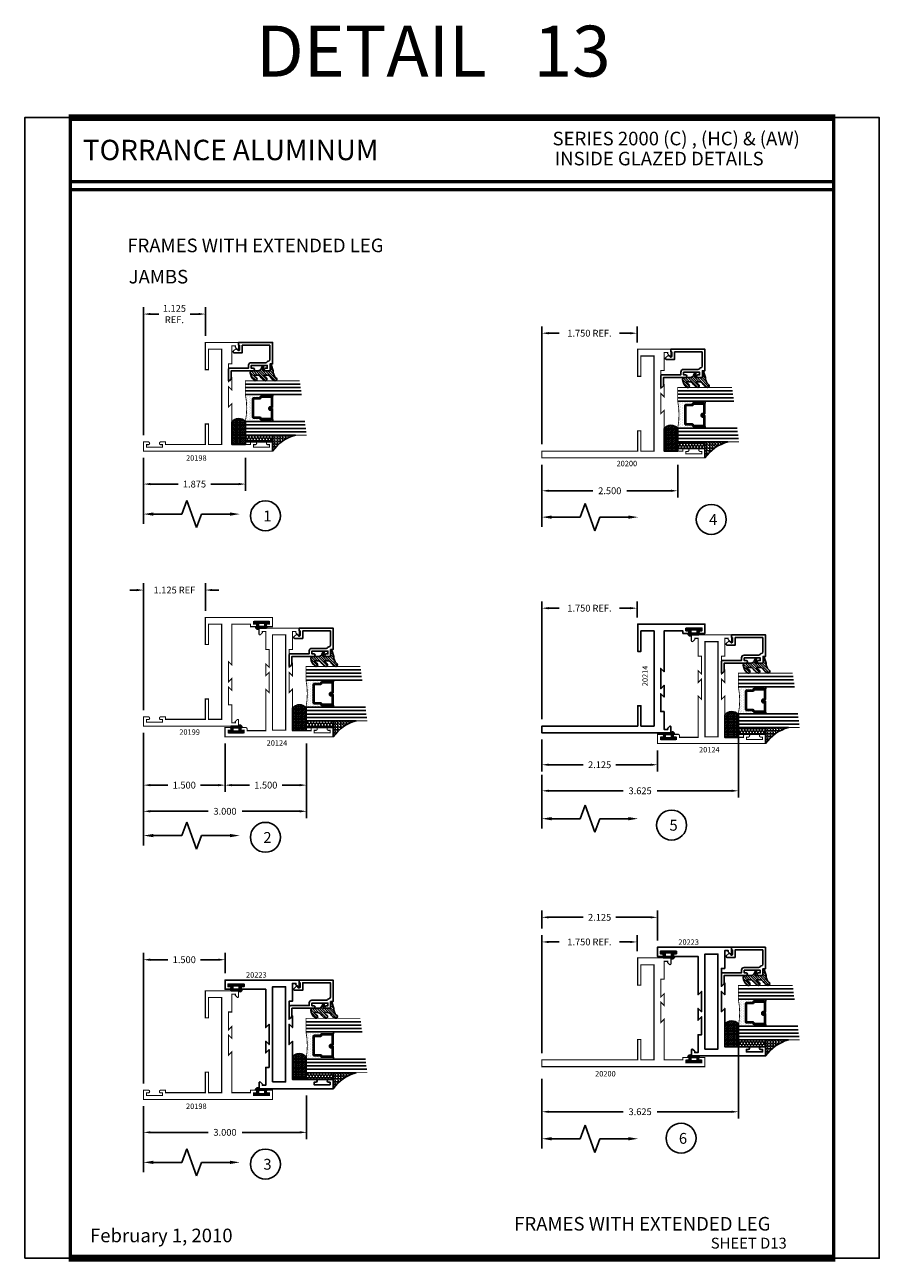
# Model space of a CAD drawing. Extents: x 22 to 249, y 18 to 244.
# Drawn here: x 233 to 249, y 66 to 89 of the extents above; entities that cross this region are included whole.
import ezdxf
from ezdxf.enums import TextEntityAlignment as Align

# ---------------------------------------------------------------- set-up
doc = ezdxf.new("R2010")
doc.units = 0
doc.header["$LTSCALE"] = 0.375
doc.header["$MEASUREMENT"] = 0
doc.layers.get('0').update_dxf_attribs({"linetype": 'CONTINUOUS'})
doc.layers.get('Defpoints').update_dxf_attribs({"linetype": 'CONTINUOUS'})
for name, color, linetype in [('Bead', 5, 'CONTINUOUS'), ('DIMENSIONS', 3, 'CONTINUOUS'), ('GLASS', 254, 'CONTINUOUS'), ('OBJECT', 6, 'CONTINUOUS'), ('Sealant', 1, 'CONTINUOUS'), ('TEXT', 4, 'CONTINUOUS'), ('VINYL', 6, 'CONTINUOUS')]:
    doc.layers.add(name, color=color, linetype=linetype)
doc.styles.add('Arial', font='ARIAL.TTF')
doc.styles.add('Simplex', font='simplex.shx')
doc.styles.get("Standard").update_dxf_attribs({"font": 'simplex.shx'})
doc.dimstyles.new('Standard$0', dxfattribs={"dimtxt": 0.125, "dimasz": 0.125, "dimexe": 0.125, "dimexo": 0.125, "dimgap": 0.0625, "dimtad": 0, "dimdec": 3, "dimzin": 4, "dimdsep": 46, "dimtxsty": 'Simplex', "dimcen": 0, "dimadec": 1, "dimazin": 2, "dimtfac": 1, "dimtdec": 3, "dimtofl": 0, "dimtmove": 0, "dimatfit": 3, "dimfxl": 1, "dimfrac": 2, "dimtolj": 1, "dimtzin": 0, "dimlwd": -1, "dimlwe": -1, "dimarcsym": 0})

# ---------------------------------------------------------------- blocks, each defined once
blk = doc.blocks.new('E20198')
at = {"const_width": 0.02}
blk.add_lwpolyline([(-0.17, -2.375), (0, -2.375), (0, 0), (-0.17, 0), (-0.17, -0.088, 1), (-0.12, -0.088), (-0.12, -0.055), (-0.073, -0.055), (-0.073, -0.35), (-0.12, -0.35), (-0.12, -0.318, 1), (-0.17, -0.318), (-0.17, -0.406), (-0.125, -0.406), (-0.125, -0.75), (-0.875, -0.75), (-0.813, -0.812), (-1.187, -0.812), (-1.125, -0.75), (-1.342, -0.75), (-1.28, -0.812), (-1.609, -0.812), (-1.609, -0.75), (-1.938, -0.75), (-1.938, -0.685), (-1.913, -0.685), (-1.881, -0.652, 0.668179), (-1.892, -0.625), (-2, -0.625), (-2, -1.237), (-1.5, -1.237), (-1.5, -1.177), (-1.875, -1.177), (-1.875, -0.937), (-0.125, -0.937), (-0.125, -1.177), (-0.5, -1.177), (-0.5, -1.237), (-0.125, -1.237), (-0.125, -1.969), (-0.17, -1.969), (-0.17, -2.057, 1), (-0.12, -2.057), (-0.12, -2.024), (-0.073, -2.024), (-0.073, -2.319), (-0.12, -2.319), (-0.12, -2.287, 1), (-0.17, -2.287)], format="xyb", close=True, dxfattribs=at)
blk = doc.blocks.new('*D283')
at = {"layer": 'Defpoints', "color": 0}
for p in [(235.023, 81.042), (236.898, 81.042), (236.898, 80.437)]:
    blk.add_point(p, dxfattribs=at)
at = {"layer": 'DIMENSIONS', "color": 0}
for p, q in [((235.023, 80.917), (235.023, 80.312)), ((236.898, 80.917), (236.898, 80.312)), ((235.148, 80.437), (235.66, 80.437)), ((236.773, 80.437), (236.261, 80.437))]:
    blk.add_line(p, q, dxfattribs=at)
for points in [[(235.148, 80.458), (235.148, 80.416), (235.023, 80.437)], [(236.773, 80.458), (236.773, 80.416), (236.898, 80.437)]]:
    blk.add_solid(points, dxfattribs=at)
at = {"layer": 'DIMENSIONS', "color": 0, "insert": (235.961, 80.437), "char_height": 0.125, "attachment_point": 5, "style": 'Simplex'}
blk.add_mtext('\\A1;1.875', dxfattribs=at)
blk = doc.blocks.new('DIM')
at = {"color": 0, "linetype": 'ByBlock'}
for p, q in [((-0.125, 0), (-0.864, 0)), ((-0.684, -0.18), (-0.684, -0.706)), ((-0.684, -1.592), (-0.684, -1.066))]:
    blk.add_line(p, q, dxfattribs=at)
for p, q in [((-0.434, -0.796), (-0.934, -0.976)), ((-0.684, -0.706), (-0.434, -0.796)), ((-0.934, -0.976), (-0.684, -1.066))]:
    blk.add_line(p, q)
for points in [[(-0.714, -0.18), (-0.654, -0.18), (-0.684, 0)], [(-0.714, -1.592), (-0.654, -1.592), (-0.684, -1.772)]]:
    blk.add_solid(points, dxfattribs=at)
at = {"layer": 'Defpoints', "color": 0, "linetype": 'ByBlock'}
blk.add_point((-0.684, -1.772), dxfattribs=at)
blk = doc.blocks.new('glass-16')
at = {"layer": 'GLASS'}
h = blk.add_hatch(dxfattribs=at)
h.set_pattern_fill('DOTS', color=256, scale=0.5, style=0)
h.set_pattern_definition([(0, (-15.318718, -0.218457), (0.015625, 0.03125), [0, -0.03125])])
h.paths.add_polyline_path([(0.25, 0), (0.25, 0.509), (0.304, 0.5, 0.414214), (0.284, 0.48), (0.284, 0.29, 0.293619), (0.295, 0.272), (0.311, 0.265), (0.311, 0.15, 0.414214), (0.331, 0.13), (0.669, 0.13, 0.414214), (0.689, 0.15), (0.689, 0.265), (0.705, 0.272, 0.293619), (0.716, 0.29), (0.716, 0.48, 0.414214), (0.696, 0.5), (0.75, 0.509), (0.75, 0, 0.094986), (0.25, 0), (0.25, 0), (0.25, 0)])
for p, q in [((0.063, 1.117), (0.063, 0)), ((0.125, 1.109), (0.125, 0)), ((0.188, 1.102), (0.188, 0)), ((0.25, 1.094), (0.25, 0)), ((0.75, 0), (0.75, 1.031)), ((0.813, 0), (0.813, 1.023)), ((0.875, 1.016), (0.875, 0)), ((0.938, 1.008), (0.938, 0)), ((0.304, 0.5), (0.25, 0.509)), ((0.696, 0.5), (0.75, 0.509))]:
    blk.add_line(p, q, dxfattribs=at)
at = {"layer": 'GLASS', "color": 5, "const_width": 0.015}
blk.add_lwpolyline([(0, 1.125), (0, 0), (0.25, 0, -0.094986), (0.75, 0), (1, 0), (1, 1)], format="xyb", dxfattribs=at)
at = {"layer": 'GLASS'}
blk.add_lwpolyline([(0.479, 0.456), (0.479, 0.48), (0.304, 0.48), (0.304, 0.29), (0.32, 0.283, -0.293619), (0.331, 0.265), (0.331, 0.15), (0.669, 0.15), (0.669, 0.265, -0.293619), (0.68, 0.283), (0.696, 0.29), (0.696, 0.48), (0.521, 0.48), (0.521, 0.452, -0.414214), (0.501, 0.433), (0.477, 0.433, -0.414214), (0.457, 0.452), (0.457, 0.477), (0.477, 0.477), (0.477, 0.452), (0.501, 0.452), (0.501, 0.48, -0.414214), (0.521, 0.5), (0.696, 0.5, -0.414214), (0.716, 0.48), (0.716, 0.29, -0.293619), (0.705, 0.272), (0.689, 0.265), (0.689, 0.15, -0.414214), (0.669, 0.13), (0.331, 0.13, -0.414214), (0.311, 0.15), (0.311, 0.265), (0.295, 0.272, -0.293619), (0.284, 0.29), (0.284, 0.48, -0.414214), (0.304, 0.5), (0.479, 0.5, -0.414214), (0.499, 0.48), (0.499, 0.456)], format="xyb", close=True, dxfattribs=at)
blk = doc.blocks.new('20518')
at = {"layer": 'Bead', "color": 5}
blk.add_lwpolyline([(-1.686, -0.051), (-1.95, -0.051), (-1.95, -0.559), (-1.812, -0.559), (-1.812, -0.712, -0.668179), (-1.839, -0.723), (-1.891, -0.671), (-1.857, -0.636, 0.668179), (-1.868, -0.609), (-1.95, -0.609), (-1.95, -0.625), (-2, -0.625), (-2, -0.001), (-1.605, -0.001), (-1.605, -0.047), (-1.48, -0.047), (-1.48, -0.131, -1), (-1.527, -0.131), (-1.527, -0.097), (-1.577, -0.097), (-1.577, -0.392), (-1.527, -0.392), (-1.527, -0.358, -1), (-1.48, -0.358), (-1.48, -0.761), (-1.328, -0.761), (-1.295, -0.794, -0.668179), (-1.302, -0.811), (-1.499, -0.811, -0.414214), (-1.53, -0.78), (-1.53, -0.442), (-1.58, -0.442, -0.414214), (-1.627, -0.395), (-1.627, -0.128, 0.254287), (-1.641, -0.102, -0.228479), (-1.655, -0.079, 0.385924)], format="xyb", close=True, dxfattribs=at)
blk = doc.blocks.new('20509-16-i')
at = {"layer": 'OBJECT'}
h = blk.add_hatch(dxfattribs=at)
h.set_pattern_fill('HONEY', color=256, scale=0.25, style=0)
h.set_pattern_definition([(180, (61.257708, 20.618223), (-0.046875, 0.027063294), [0.03125, -0.0625]), (60, (61.257708, 20.618223), (0.046875, 0.027063294), [0.03125, -0.0625]), (120, (61.257708, 20.618223), (-1e-10, 0.054126588), [-0.0625, 0.03125])])
h.paths.add_polyline_path([(0.295, -0.5), (0.17, -0.5), (0.17, 0), (0.295, 0)])
h = blk.add_hatch(dxfattribs=at)
h.set_pattern_fill('ANSI31', color=256, scale=0.25, style=0)
h.set_pattern_definition([(135, (117.52981, 12.531995), (0.022097087, 0.022097087), [])])
h.paths.add_polyline_path([(1.48, -0.176, 0.535382), (1.494, -0.186), (1.544, -0.165, -0.999999), (1.556, -0.193), (1.517, -0.21, 0.302608), (1.48, -0.265), (1.48, -0.388, -0.260337), (1.475, -0.396), (1.452, -0.411, -0.205882), (1.444, -0.412, -0.203759), (1.299, -0.33, -1), (1.355, -0.303, 0.100006), (1.384, -0.342, 0.645753), (1.401, -0.335), (1.401, -0.279, 0.264958), (1.372, -0.227, -0.147727), (1.299, -0.148, -1), (1.355, -0.121, 0.100006), (1.384, -0.16, 0.645753), (1.401, -0.153), (1.401, -0.096, 0.264958), (1.372, -0.045, -0.147727), (1.299, 0.034, -1), (1.355, 0.061, 0.22939), (1.477, 0.009), (1.574, -0.017, -0.339454), (1.597, -0.047), (1.48, -0.047)])
at = {"layer": 'OBJECT', "linetype": 'Continuous'}
blk.add_lwpolyline([(0.295, -0.5), (0.295, 0), (0.17, 0), (0.17, -0.5)], close=True, dxfattribs=at)
blk.add_lwpolyline([(1.477, 0.009, -0.22939), (1.355, 0.061, 1), (1.299, 0.034, 0.147727), (1.372, -0.045, -0.264958), (1.401, -0.096), (1.401, -0.153, -0.645753), (1.384, -0.16, -0.100006), (1.355, -0.121, 1), (1.299, -0.148, 0.147727), (1.372, -0.227, -0.264958), (1.401, -0.279), (1.401, -0.335, -0.645753), (1.384, -0.342, -0.100006), (1.355, -0.303, 1), (1.299, -0.33, 0.203759), (1.444, -0.412, 0.205882), (1.452, -0.411), (1.475, -0.396, 0.260337), (1.48, -0.388), (1.48, -0.265, -0.302608), (1.517, -0.21), (1.556, -0.193, 1), (1.544, -0.165), (1.494, -0.186, -0.535382), (1.48, -0.176), (1.48, -0.047), (1.597, -0.047, 0.339454), (1.574, -0.017)], format="xyb", close=True, dxfattribs=at)
blk.add_blockref('glass-16', (0.295, -0.5))
at = {"xscale": -1}
blk.add_blockref('20518', (0, 0), dxfattribs=at)
blk = doc.blocks.new('E20199')
at = {"const_width": 0.02}
blk.add_lwpolyline([(-1.187, -0.812), (-1.125, -0.75), (-1.342, -0.75), (-1.28, -0.812), (-1.609, -0.812), (-1.609, -0.75), (-1.938, -0.75), (-1.938, -0.685), (-1.913, -0.685), (-1.881, -0.652, 0.668179), (-1.892, -0.625), (-2, -0.625), (-2, -2.375), (-1.83, -2.375), (-1.83, -2.287, 1), (-1.88, -2.287), (-1.88, -2.319), (-1.927, -2.319), (-1.927, -2.024), (-1.88, -2.024), (-1.88, -2.057, 1), (-1.83, -2.057), (-1.83, -1.969), (-1.875, -1.969), (-1.875, -1.237), (-1.5, -1.237), (-1.5, -1.177), (-1.875, -1.177), (-1.875, -0.937), (-0.125, -0.937), (-0.125, -1.177), (-0.5, -1.177), (-0.5, -1.237), (0, -1.237), (0, 0), (-0.17, 0), (-0.17, -0.088, 1), (-0.12, -0.088), (-0.12, -0.056), (-0.073, -0.056), (-0.073, -0.35), (-0.12, -0.35), (-0.12, -0.318, 1), (-0.17, -0.318), (-0.17, -0.406), (-0.125, -0.406), (-0.125, -0.75), (-0.875, -0.75), (-0.813, -0.812)], format="xyb", close=True, dxfattribs=at)
blk = doc.blocks.new('E20124M')
at = {"const_width": 0.02}
blk.add_lwpolyline([(-2, 0.37), (-1.891, 0.37, -0.668176), (-1.88, 0.343), (-1.914, 0.308), (-1.937, 0.308), (-1.937, 0.245), (-1.609, 0.245), (-1.609, 0.183), (-1.28, 0.183), (-1.342, 0.245), (-1.125, 0.245), (-1.187, 0.183), (-0.813, 0.183), (-0.875, 0.245), (-0.114, 0.245), (-0.114, 0.589), (-0.145, 0.589, -0.414214), (-0.17, 0.614), (-0.17, 0.677, -0.994502), (-0.12, 0.677), (-0.12, 0.644), (-0.073, 0.644), (-0.073, 0.939), (-0.12, 0.939), (-0.12, 0.907, -0.994502), (-0.17, 0.907), (-0.17, 0.995), (0, 0.995), (0, 0), (0, -0.995), (-0.17, -0.995), (-0.17, -0.907, -0.994502), (-0.12, -0.907), (-0.12, -0.939), (-0.073, -0.939), (-0.073, -0.644), (-0.12, -0.644), (-0.12, -0.677, -0.994502), (-0.17, -0.677), (-0.17, -0.614, -0.414214), (-0.145, -0.589), (-0.114, -0.589), (-0.114, -0.245), (-0.875, -0.245), (-0.813, -0.183), (-1.187, -0.183), (-1.125, -0.245), (-1.342, -0.245), (-1.28, -0.183), (-1.609, -0.183), (-1.609, -0.245), (-1.937, -0.245), (-1.937, -0.308), (-1.914, -0.308), (-1.88, -0.343, -0.668174), (-1.891, -0.37), (-2, -0.37)], format="xyb", close=True, dxfattribs=at)
blk.add_lwpolyline([(-1.875, -0.12), (-1.875, 0.12), (-0.125, 0.12), (-0.125, -0.12)], close=True, dxfattribs=at)
blk = doc.blocks.new('BULB1')
at = {"layer": 'VINYL'}
h = blk.add_hatch(color=256, dxfattribs=at)
h.paths.add_polyline_path([(-0.003, 0.137), (-0.044, 0.137), (-0.044, 0.087), (-0.101, 0.087), (-0.101, 0.111, 0.789886), (-0.124, 0.041), (-0.124, -0.087, 1.034565), (-0.1, -0.087), (-0.044, -0.087), (-0.044, -0.138), (-0.003, -0.138)])
h.paths.add_polyline_path([(-0.033, 0.058), (-0.032, -0.058), (-0.095, -0.058), (-0.095, 0.058)], flags=16)
blk.add_lwpolyline([(-0.1, -0.087, -1.034565), (-0.124, -0.087), (-0.124, 0.041, -0.789886), (-0.101, 0.111), (-0.101, 0.087), (-0.044, 0.087), (-0.044, 0.137), (-0.003, 0.137), (-0.003, -0.138), (-0.044, -0.138), (-0.044, -0.087)], format="xyb", close=True, dxfattribs=at)
blk.add_lwpolyline([(-0.095, -0.058), (-0.032, -0.058), (-0.033, 0.058), (-0.095, 0.058)], close=True, dxfattribs=at)
blk = doc.blocks.new('*D285')
at = {"layer": 'Defpoints', "color": 0}
for p in [(235.023, 75.983), (238.023, 75.787), (238.023, 74.417)]:
    blk.add_point(p, dxfattribs=at)
at = {"layer": 'DIMENSIONS', "color": 0}
for p, q in [((235.023, 75.858), (235.023, 74.292)), ((238.023, 75.662), (238.023, 74.292)), ((235.148, 74.417), (236.211, 74.417)), ((237.898, 74.417), (236.836, 74.417))]:
    blk.add_line(p, q, dxfattribs=at)
for points in [[(235.148, 74.438), (235.148, 74.396), (235.023, 74.417)], [(237.898, 74.438), (237.898, 74.396), (238.023, 74.417)]]:
    blk.add_solid(points, dxfattribs=at)
at = {"layer": 'DIMENSIONS', "color": 0, "insert": (236.523, 74.417), "char_height": 0.125, "attachment_point": 5, "style": 'Simplex'}
blk.add_mtext('\\A1;3.000', dxfattribs=at)
blk = doc.blocks.new('*D284')
at = {"layer": 'Defpoints', "color": 0}
for p in [(235.023, 75.983), (236.523, 75.787), (236.523, 74.898)]:
    blk.add_point(p, dxfattribs=at)
at = {"layer": 'DIMENSIONS', "color": 0}
for p, q in [((235.023, 75.858), (235.023, 74.773)), ((236.523, 75.662), (236.523, 74.773)), ((235.148, 74.898), (235.472, 74.898)), ((236.398, 74.898), (236.074, 74.898))]:
    blk.add_line(p, q, dxfattribs=at)
for points in [[(235.148, 74.919), (235.148, 74.877), (235.023, 74.898)], [(236.398, 74.919), (236.398, 74.877), (236.523, 74.898)]]:
    blk.add_solid(points, dxfattribs=at)
at = {"layer": 'DIMENSIONS', "color": 0, "insert": (235.773, 74.898), "char_height": 0.125, "attachment_point": 5, "style": 'Simplex'}
blk.add_mtext('\\A1;1.500', dxfattribs=at)
blk = doc.blocks.new('*D286')
at = {"layer": 'Defpoints', "color": 0}
for p in [(236.523, 75.787), (238.023, 75.787), (238.023, 74.898)]:
    blk.add_point(p, dxfattribs=at)
at = {"layer": 'DIMENSIONS', "color": 0}
for p, q in [((236.523, 75.662), (236.523, 74.773)), ((238.023, 75.662), (238.023, 74.773)), ((236.648, 74.898), (236.972, 74.898)), ((237.898, 74.898), (237.574, 74.898))]:
    blk.add_line(p, q, dxfattribs=at)
for points in [[(236.648, 74.919), (236.648, 74.877), (236.523, 74.898)], [(237.898, 74.919), (237.898, 74.877), (238.023, 74.898)]]:
    blk.add_solid(points, dxfattribs=at)
at = {"layer": 'DIMENSIONS', "color": 0, "insert": (237.273, 74.898), "char_height": 0.125, "attachment_point": 5, "style": 'Simplex'}
blk.add_mtext('\\A1;1.500', dxfattribs=at)
blk = doc.blocks.new('BULB5')
at = {"layer": 'VINYL'}
h = blk.add_hatch(color=256, dxfattribs=at)
h.paths.add_polyline_path([(-0.003, 0.138), (-0.044, 0.138), (-0.044, 0.086), (-0.1, 0.086, 1.034565), (-0.124, 0.087), (-0.124, -0.041, 0.789886), (-0.101, -0.111), (-0.101, -0.087), (-0.044, -0.087), (-0.044, -0.138), (-0.003, -0.138)])
h.paths.add_polyline_path([(-0.033, -0.058), (-0.095, -0.058), (-0.095, 0.058), (-0.032, 0.058)], flags=16)
blk.add_lwpolyline([(-0.1, 0.086, 1.034565), (-0.124, 0.087), (-0.124, -0.041, 0.789886), (-0.101, -0.111), (-0.101, -0.087), (-0.044, -0.087), (-0.044, -0.138), (-0.003, -0.138), (-0.003, 0.138), (-0.044, 0.138), (-0.044, 0.086)], format="xyb", close=True, dxfattribs=at)
blk.add_lwpolyline([(-0.095, 0.058), (-0.032, 0.058), (-0.033, -0.058), (-0.095, -0.058)], close=True, dxfattribs=at)
blk = doc.blocks.new('*D288')
at = {"layer": 'Defpoints', "color": 0}
for p in [(236.523, 71.686), (236.523, 71.312), (235.023, 69.285)]:
    blk.add_point(p, dxfattribs=at)
at = {"layer": 'DIMENSIONS', "color": 0}
for p, q in [((235.023, 69.41), (235.023, 71.811)), ((236.523, 71.437), (236.523, 71.811)), ((235.148, 71.686), (235.472, 71.686)), ((236.398, 71.686), (236.074, 71.686))]:
    blk.add_line(p, q, dxfattribs=at)
for points in [[(235.148, 71.707), (235.148, 71.665), (235.023, 71.686)], [(236.398, 71.707), (236.398, 71.665), (236.523, 71.686)]]:
    blk.add_solid(points, dxfattribs=at)
at = {"layer": 'DIMENSIONS', "color": 0, "insert": (235.773, 71.686), "char_height": 0.125, "attachment_point": 5, "style": 'Simplex'}
blk.add_mtext('\\A1;1.500', dxfattribs=at)
blk = doc.blocks.new('*D287')
at = {"layer": 'Defpoints', "color": 0}
for p in [(238.023, 69.312), (235.023, 69.115), (238.023, 68.51)]:
    blk.add_point(p, dxfattribs=at)
at = {"layer": 'DIMENSIONS', "color": 0}
for p, q in [((238.023, 69.187), (238.023, 68.385)), ((235.023, 68.99), (235.023, 68.385)), ((235.148, 68.51), (236.211, 68.51)), ((237.898, 68.51), (236.836, 68.51))]:
    blk.add_line(p, q, dxfattribs=at)
for points in [[(235.148, 68.531), (235.148, 68.489), (235.023, 68.51)], [(237.898, 68.531), (237.898, 68.489), (238.023, 68.51)]]:
    blk.add_solid(points, dxfattribs=at)
at = {"layer": 'DIMENSIONS', "color": 0, "insert": (236.523, 68.51), "char_height": 0.125, "attachment_point": 5, "style": 'Simplex'}
blk.add_mtext('\\A1;3.000', dxfattribs=at)
blk = doc.blocks.new('BULB2')
at = {"layer": 'VINYL'}
h = blk.add_hatch(color=256, dxfattribs=at)
h.paths.add_polyline_path([(0.003, -0.138), (0.043, -0.138), (0.043, -0.087), (0.1, -0.087, 1.034565), (0.124, -0.087), (0.124, 0.041, 0.789886), (0.101, 0.111), (0.101, 0.087), (0.043, 0.087), (0.043, 0.137), (0.003, 0.137)])
h.paths.add_polyline_path([(0.033, 0.058), (0.095, 0.058), (0.095, -0.058), (0.032, -0.058)], flags=16)
blk.add_lwpolyline([(0.1, -0.087, 1.034565), (0.124, -0.087), (0.124, 0.041, 0.789886), (0.101, 0.111), (0.101, 0.087), (0.043, 0.087), (0.043, 0.137), (0.003, 0.137), (0.003, -0.138), (0.043, -0.138), (0.043, -0.087)], format="xyb", close=True, dxfattribs=at)
blk.add_lwpolyline([(0.095, -0.058), (0.032, -0.058), (0.033, 0.058), (0.095, 0.058)], close=True, dxfattribs=at)
blk = doc.blocks.new('*D357')
at = {"layer": 'Defpoints', "color": 0}
for p in [(236.161, 83.565), (236.161, 83.042), (235.023, 81.212)]:
    blk.add_point(p, dxfattribs=at)
at = {"layer": 'DIMENSIONS', "color": 0}
for p, q in [((235.023, 81.337), (235.023, 83.69)), ((236.161, 83.167), (236.161, 83.69)), ((235.148, 83.565), (235.303, 83.565)), ((236.036, 83.565), (235.881, 83.565))]:
    blk.add_line(p, q, dxfattribs=at)
for points in [[(235.148, 83.586), (235.148, 83.545), (235.023, 83.565)], [(236.036, 83.586), (236.036, 83.545), (236.161, 83.565)]]:
    blk.add_solid(points, dxfattribs=at)
at = {"layer": 'DIMENSIONS', "color": 0, "insert": (235.592, 83.565), "char_height": 0.125, "attachment_point": 5, "style": 'Simplex'}
blk.add_mtext('\\A1;1.125\\PREF.', dxfattribs=at)
blk = doc.blocks.new('*D358')
at = {"layer": 'Defpoints', "color": 0}
for p in [(242.352, 80.919), (244.851, 80.919), (244.851, 80.314)]:
    blk.add_point(p, dxfattribs=at)
at = {"layer": 'DIMENSIONS', "color": 0}
for p, q in [((242.352, 80.794), (242.352, 80.189)), ((244.851, 80.794), (244.851, 80.189)), ((242.477, 80.314), (243.289, 80.314)), ((244.726, 80.314), (243.914, 80.314))]:
    blk.add_line(p, q, dxfattribs=at)
for points in [[(242.477, 80.334), (242.477, 80.293), (242.352, 80.314)], [(244.726, 80.334), (244.726, 80.293), (244.851, 80.314)]]:
    blk.add_solid(points, dxfattribs=at)
at = {"layer": 'DIMENSIONS', "color": 0, "insert": (243.601, 80.314), "char_height": 0.125, "attachment_point": 5, "style": 'Simplex'}
blk.add_mtext('\\A1;2.500', dxfattribs=at)
blk = doc.blocks.new('*D389')
at = {"layer": 'Defpoints', "color": 0}
for p in [(244.102, 83.213), (244.102, 82.919), (242.352, 81.044)]:
    blk.add_point(p, dxfattribs=at)
at = {"layer": 'DIMENSIONS', "color": 0}
for p, q in [((242.352, 81.169), (242.352, 83.338)), ((242.477, 83.213), (242.673, 83.213)), ((243.977, 83.213), (243.78, 83.213)), ((244.102, 83.044), (244.102, 83.338))]:
    blk.add_line(p, q, dxfattribs=at)
for points in [[(242.477, 83.234), (242.477, 83.192), (242.352, 83.213)], [(243.977, 83.234), (243.977, 83.192), (244.102, 83.213)]]:
    blk.add_solid(points, dxfattribs=at)
at = {"layer": 'DIMENSIONS', "color": 0, "insert": (243.227, 83.213), "char_height": 0.125, "attachment_point": 5, "style": 'Simplex'}
blk.add_mtext('\\A1;1.750 REF.', dxfattribs=at)
blk = doc.blocks.new('sheet')
at = {"linetype": 'Continuous'}
for points, const_width in [([(7.456, 10.492), (0.403, 10.492)], 0.0619), ([(0.419, 10.523), (0.419, -0.031)], 0.0309), ([(7.44, -0.031), (7.44, 10.523)], 0.0309), ([(7.44, 9.904), (0.419, 9.904)], 0.0309), ([(7.44, 9.829), (0.419, 9.829)], 0.0309), ([(0.403, 0), (7.456, 0)], 0.0619)]:
    blk.add_lwpolyline(points, dxfattribs=dict(at, const_width=const_width))
at = {"layer": 'Defpoints'}
blk.add_lwpolyline([(0, 0), (0, 10.492), (7.859, 10.492), (7.859, 0)], close=True, dxfattribs=at)
blk = doc.blocks.new('*D465')
at = {"layer": 'Defpoints', "color": 0}
for p in [(236.161, 78.487), (236.161, 77.983), (235.023, 76.153)]:
    blk.add_point(p, dxfattribs=at)
at = {"layer": 'DIMENSIONS', "color": 0}
for p, q in [((235.023, 76.278), (235.023, 78.612)), ((236.161, 78.108), (236.161, 78.612)), ((234.898, 78.487), (234.773, 78.487)), ((236.286, 78.487), (236.411, 78.487))]:
    blk.add_line(p, q, dxfattribs=at)
for points in [[(234.898, 78.508), (234.898, 78.466), (235.023, 78.487)], [(236.286, 78.508), (236.286, 78.466), (236.161, 78.487)]]:
    blk.add_solid(points, dxfattribs=at)
at = {"layer": 'DIMENSIONS', "color": 0, "insert": (235.592, 78.487), "char_height": 0.125, "attachment_point": 5, "style": 'Simplex'}
blk.add_mtext('\\A1;1.125 REF', dxfattribs=at)
blk = doc.blocks.new('20hb-16-o')
at = {"layer": 'Sealant'}
h = blk.add_hatch(dxfattribs=at)
h.set_pattern_fill('ANGLE', color=256, scale=0.125, style=0)
h.set_pattern_definition([(180, (-32.992484, -19.89675), (0, 0.034375), [0.025, -0.009375]), (90, (-32.992484, -19.89675), (0.034375, 0), [0.025, -0.009375])])
edge = h.paths.add_edge_path()
edge.add_arc((-874.198, -0.625), 874.073, 359.991806, 360.008194)
edge.add_line((-0.125, -0.5), (-0.545, -0.5))
edge.add_arc((-0.438, -0.622), 0.163, 131.2303, 231.6465)
edge.add_line((-0.539, -0.75), (-0.125, -0.75))
blk.add_lwpolyline([(-0.125, -0.75, 0.000072), (-0.125, -0.5), (-0.545, -0.5, 0.46852), (-0.539, -0.75)], format="xyb", close=True, dxfattribs=at)
blk = doc.blocks.new('E20223')
blk.add_lwpolyline([(0, 0.37), (0.109, 0.37, -0.668176), (0.12, 0.343), (0.086, 0.308), (0.063, 0.308), (0.063, 0.245), (0.391, 0.245), (0.391, 0.183), (0.72, 0.183), (0.658, 0.245), (0.875, 0.245), (0.813, 0.183), (1.187, 0.183), (1.125, 0.245), (1.83, 0.245), (1.83, 0.677, -0.994502), (1.88, 0.677), (1.88, 0.644), (1.927, 0.644), (1.927, 0.939), (1.88, 0.939), (1.88, 0.907, -0.994502), (1.83, 0.907), (1.83, 0.995), (2, 0.995), (2, 0), (2, -0.37), (1.891, -0.37, -0.668174), (1.88, -0.343), (1.914, -0.308), (1.937, -0.308), (1.937, -0.245), (1.609, -0.245), (1.609, -0.183), (1.28, -0.183), (1.342, -0.245), (1.125, -0.245), (1.187, -0.183), (0.813, -0.183), (0.875, -0.245), (0.17, -0.245), (0.17, -0.677, -0.994502), (0.12, -0.677), (0.12, -0.644), (0.073, -0.644), (0.073, -0.939), (0.12, -0.939), (0.12, -0.907, -0.994502), (0.17, -0.907), (0.17, -0.995), (0, -0.995), (0, 0)], format="xyb", close=True)
blk.add_lwpolyline([(0.125, 0.12), (1.875, 0.12), (1.875, -0.12), (0.125, -0.12)], close=True)
blk = doc.blocks.new('E20214')
blk.add_lwpolyline([(-0.073, 0.887), (-0.073, 1.182), (-0.12, 1.182), (-0.12, 1.149, -1), (-0.17, 1.149), (-0.17, 1.237), (0, 1.237), (0, 0), (-0.5, 0), (-0.5, 0.06), (-0.125, 0.06), (-0.125, 0.3), (-1.875, 0.3), (-1.875, 0.06), (-1.5, 0.06), (-1.5, 0), (-1.875, 0), (-1.875, -1.763), (-2, -1.763), (-2, 0.612), (-1.892, 0.612, -0.668179), (-1.881, 0.585), (-1.913, 0.552), (-1.938, 0.552), (-1.938, 0.487), (-1.609, 0.487), (-1.609, 0.425), (-1.28, 0.425), (-1.342, 0.487), (-1.125, 0.487), (-1.187, 0.425), (-0.813, 0.425), (-0.875, 0.487), (-0.125, 0.487), (-0.125, 0.831), (-0.17, 0.831), (-0.17, 0.919, -1), (-0.12, 0.919), (-0.12, 0.887)], format="xyb", close=True)
blk = doc.blocks.new('*D525')
at = {"layer": 'Defpoints', "color": 0}
for p in [(244.102, 78.154), (244.102, 77.86), (242.352, 75.985)]:
    blk.add_point(p, dxfattribs=at)
at = {"layer": 'DIMENSIONS', "color": 0}
for p, q in [((242.352, 76.11), (242.352, 78.279)), ((244.102, 77.985), (244.102, 78.279)), ((242.477, 78.154), (242.673, 78.154)), ((243.977, 78.154), (243.78, 78.154))]:
    blk.add_line(p, q, dxfattribs=at)
for points in [[(242.477, 78.175), (242.477, 78.133), (242.352, 78.154)], [(243.977, 78.175), (243.977, 78.133), (244.102, 78.154)]]:
    blk.add_solid(points, dxfattribs=at)
at = {"layer": 'DIMENSIONS', "color": 0, "insert": (243.227, 78.154), "char_height": 0.125, "attachment_point": 5, "style": 'Simplex'}
blk.add_mtext('\\A1;1.750 REF.', dxfattribs=at)
blk = doc.blocks.new('*D526')
at = {"layer": 'Defpoints', "color": 0}
for p in [(244.102, 72.013), (244.102, 71.719), (242.352, 69.844)]:
    blk.add_point(p, dxfattribs=at)
at = {"layer": 'DIMENSIONS', "color": 0}
for p, q in [((242.352, 69.969), (242.352, 72.138)), ((242.477, 72.013), (242.673, 72.013)), ((243.977, 72.013), (243.78, 72.013)), ((244.102, 71.844), (244.102, 72.138))]:
    blk.add_line(p, q, dxfattribs=at)
for points in [[(242.477, 72.034), (242.477, 71.992), (242.352, 72.013)], [(243.977, 72.034), (243.977, 71.992), (244.102, 72.013)]]:
    blk.add_solid(points, dxfattribs=at)
at = {"layer": 'DIMENSIONS', "color": 0, "insert": (243.227, 72.013), "char_height": 0.125, "attachment_point": 5, "style": 'Simplex'}
blk.add_mtext('\\A1;1.750 REF.', dxfattribs=at)
blk = doc.blocks.new('*D527')
at = {"layer": 'Defpoints', "color": 0}
for p in [(242.352, 75.86), (244.477, 75.663), (244.477, 75.273)]:
    blk.add_point(p, dxfattribs=at)
at = {"layer": 'DIMENSIONS', "color": 0}
for p, q in [((242.352, 75.735), (242.352, 75.148)), ((244.477, 75.538), (244.477, 75.148)), ((242.477, 75.273), (243.114, 75.273)), ((244.352, 75.273), (243.715, 75.273))]:
    blk.add_line(p, q, dxfattribs=at)
for points in [[(242.477, 75.294), (242.477, 75.252), (242.352, 75.273)], [(244.352, 75.294), (244.352, 75.252), (244.477, 75.273)]]:
    blk.add_solid(points, dxfattribs=at)
at = {"layer": 'DIMENSIONS', "color": 0, "insert": (243.414, 75.273), "char_height": 0.125, "attachment_point": 5, "style": 'Simplex'}
blk.add_mtext('\\A1;2.125', dxfattribs=at)
blk = doc.blocks.new('*D528')
at = {"layer": 'Defpoints', "color": 0}
for p in [(245.967, 76.02), (242.352, 75.21), (245.967, 74.794)]:
    blk.add_point(p, dxfattribs=at)
at = {"layer": 'DIMENSIONS', "color": 0}
for p, q in [((245.967, 75.895), (245.967, 74.669)), ((242.352, 75.085), (242.352, 74.669)), ((242.477, 74.794), (243.847, 74.794)), ((245.842, 74.794), (244.472, 74.794))]:
    blk.add_line(p, q, dxfattribs=at)
for points in [[(242.477, 74.815), (242.477, 74.773), (242.352, 74.794)], [(245.842, 74.815), (245.842, 74.773), (245.967, 74.794)]]:
    blk.add_solid(points, dxfattribs=at)
at = {"layer": 'DIMENSIONS', "color": 0, "insert": (244.159, 74.794), "char_height": 0.125, "attachment_point": 5, "style": 'Simplex'}
blk.add_mtext('\\A1;3.625', dxfattribs=at)
blk = doc.blocks.new('*D529')
at = {"layer": 'Defpoints', "color": 0}
for p in [(245.967, 70.273), (242.352, 69.621), (245.967, 68.889)]:
    blk.add_point(p, dxfattribs=at)
at = {"layer": 'DIMENSIONS', "color": 0}
for p, q in [((245.967, 70.148), (245.967, 68.764)), ((242.352, 69.496), (242.352, 68.764)), ((242.477, 68.889), (243.847, 68.889)), ((245.842, 68.889), (244.472, 68.889))]:
    blk.add_line(p, q, dxfattribs=at)
for points in [[(242.477, 68.909), (242.477, 68.868), (242.352, 68.889)], [(245.842, 68.909), (245.842, 68.868), (245.967, 68.889)]]:
    blk.add_solid(points, dxfattribs=at)
at = {"layer": 'DIMENSIONS', "color": 0, "insert": (244.159, 68.889), "char_height": 0.125, "attachment_point": 5, "style": 'Simplex'}
blk.add_mtext('\\A1;3.625', dxfattribs=at)
blk = doc.blocks.new('*D530')
at = {"layer": 'Defpoints', "color": 0}
for p in [(244.477, 72.466), (242.352, 72.138), (244.477, 71.916)]:
    blk.add_point(p, dxfattribs=at)
at = {"layer": 'DIMENSIONS', "color": 0}
for p, q in [((242.352, 72.263), (242.352, 72.591)), ((242.477, 72.466), (243.113, 72.466)), ((244.352, 72.466), (243.715, 72.466)), ((244.477, 72.041), (244.477, 72.591))]:
    blk.add_line(p, q, dxfattribs=at)
for points in [[(242.477, 72.487), (242.477, 72.445), (242.352, 72.466)], [(244.352, 72.487), (244.352, 72.445), (244.477, 72.466)]]:
    blk.add_solid(points, dxfattribs=at)
at = {"layer": 'DIMENSIONS', "color": 0, "insert": (243.414, 72.466), "char_height": 0.125, "attachment_point": 5, "style": 'Simplex'}
blk.add_mtext('\\A1;2.125', dxfattribs=at)

msp = doc.modelspace()

# ---------------------------------------------------------------- hatches: boundary and pattern name
at = {"layer": 'Sealant'}
h = msp.add_hatch(dxfattribs=at)
h.set_pattern_fill('ANGLE', color=256, scale=0.1875, angle=90, style=0)
h.set_pattern_definition([(90, (253.573674, 78.69593), (-0.0515625, 0), [0.0375, -0.0140625]), (180, (253.573674, 78.69593), (0, -0.0515625), [0.0375, -0.0140625])])
edge = h.paths.add_edge_path()
edge.add_line((237.398055, 81.042496), (237.398055, 81.337496))
edge.add_line((237.398055, 81.337496), (237.818106, 81.337496))
edge.add_arc((238.017698, 80.60674), 0.757524, 105.276643, 144.8836846)
h = msp.add_hatch(dxfattribs=at)
h.set_pattern_fill('ANGLE', color=256, scale=0.1875, angle=90, style=0)
h.set_pattern_definition([(90, (261.527183, 78.572205), (-0.0515625, 0), [0.0375, -0.0140625]), (180, (261.527183, 78.572205), (0, -0.0515625), [0.0375, -0.0140625])])
edge = h.paths.add_edge_path()
edge.add_line((245.351564, 80.918772), (245.351564, 81.213772))
edge.add_line((245.351564, 81.213772), (245.771616, 81.213772))
edge.add_arc((245.971208, 80.483015), 0.757524, 105.276643, 144.8836846)
h = msp.add_hatch(dxfattribs=at)
h.set_pattern_fill('ANGLE', color=256, scale=0.1875, angle=90, style=0)
h.set_pattern_definition([(90, (254.688673, 73.440026), (-0.0515625, 0), [0.0375, -0.0140625]), (180, (254.688673, 73.440026), (0, -0.0515625), [0.0375, -0.0140625])])
edge = h.paths.add_edge_path()
edge.add_line((238.513054, 75.786593), (238.513054, 76.081593))
edge.add_line((238.513054, 76.081593), (238.933106, 76.081593))
edge.add_arc((239.132698, 75.350836), 0.757524, 105.276643, 144.8836846)
h = msp.add_hatch(dxfattribs=at)
h.set_pattern_fill('ANGLE', color=256, scale=0.1875, angle=90, style=0)
h.set_pattern_definition([(90, (262.642683, 73.3163), (-0.0515625, 0), [0.0375, -0.0140625]), (180, (262.642683, 73.3163), (0, -0.0515625), [0.0375, -0.0140625])])
edge = h.paths.add_edge_path()
edge.add_line((246.467064, 75.662868), (246.467064, 75.957868))
edge.add_line((246.467064, 75.957868), (246.887115, 75.957868))
edge.add_arc((247.086708, 75.227111), 0.757524, 105.276643, 144.8836846)
h = msp.add_hatch(dxfattribs=at)
h.set_pattern_fill('ANGLE', color=256, scale=0.1875, angle=90, style=0)
h.set_pattern_definition([(90, (262.642683, 67.569316), (-0.0515625, 0), [0.0375, -0.0140625]), (180, (262.642683, 67.569316), (0, -0.0515625), [0.0375, -0.0140625])])
edge = h.paths.add_edge_path()
edge.add_line((246.467064, 69.915883), (246.467064, 70.210883))
edge.add_line((246.467064, 70.210883), (246.887116, 70.210883))
edge.add_arc((247.086708, 69.480126), 0.757524, 105.276643, 144.8836846)
h = msp.add_hatch(dxfattribs=at)
h.set_pattern_fill('ANGLE', color=256, scale=0.1875, angle=90, style=0)
h.set_pattern_definition([(90, (254.689174, 66.96567), (-0.0515625, 0), [0.0375, -0.0140625]), (180, (254.689174, 66.96567), (0, -0.0515625), [0.0375, -0.0140625])])
edge = h.paths.add_edge_path()
edge.add_line((238.513555, 69.312235), (238.513555, 69.607235))
edge.add_line((238.513555, 69.607235), (238.933606, 69.607235))
edge.add_arc((239.133198, 68.876478), 0.757524, 105.276643, 144.8836846)

# ---------------------------------------------------------------- linework, layer by layer
at = {"const_width": 0.02}
for points in [[(245.263564, 81.038772), (245.296064, 81.038772), (245.296064, 80.991772), (245.001064, 80.991772), (245.001064, 81.038772), (245.033564, 81.038772, 1), (245.033564, 81.088772), (244.945564, 81.088772), (244.945564, 81.043772), (244.601564, 81.043772), (244.601564, 81.793772), (244.539564, 81.731772), (244.539564, 82.105772), (244.601564, 82.043772), (244.601564, 82.260772), (244.539564, 82.198772), (244.539564, 82.527772), (244.601564, 82.527772), (244.601564, 82.856772), (244.666564, 82.856772), (244.666564, 82.832144), (244.69925, 82.799458, 0.668178638), (244.726564, 82.810772), (244.726564, 82.918772), (244.114564, 82.918772), (244.114564, 82.418772), (244.174564, 82.418772), (244.174564, 82.793772), (244.414564, 82.793772), (244.414564, 81.043772), (244.174564, 81.043772), (244.174564, 81.418772), (244.114564, 81.418772), (244.114564, 81.043772), (242.351564, 81.043772), (242.351564, 80.918772), (245.351564, 80.918772), (245.351564, 81.088772), (245.263564, 81.088772, 1)], [(245.263564, 69.839003), (245.296064, 69.839003), (245.296064, 69.792003), (245.001064, 69.792003), (245.001064, 69.839003), (245.033564, 69.839003, 1), (245.033564, 69.889003), (244.945564, 69.889003), (244.945564, 69.844003), (244.601564, 69.844003), (244.601564, 70.594003), (244.539564, 70.532003), (244.539564, 70.906003), (244.601564, 70.844003), (244.601564, 71.061003), (244.539564, 70.999003), (244.539564, 71.328003), (244.601564, 71.328003), (244.601564, 71.657003), (244.666564, 71.657003), (244.666564, 71.632376), (244.69925, 71.59969, 0.668178638), (244.726564, 71.611003), (244.726564, 71.719003), (244.114564, 71.719003), (244.114564, 71.219003), (244.174564, 71.219003), (244.174564, 71.594003), (244.414564, 71.594003), (244.414564, 69.844003), (244.174564, 69.844003), (244.174564, 70.219003), (244.114564, 70.219003), (244.114564, 69.844003), (242.351564, 69.844003), (242.351564, 69.719003), (245.351564, 69.719003), (245.351564, 69.889003), (245.263564, 69.889003, 1)]]:
    msp.add_lwpolyline(points, format="xyb", close=True, dxfattribs=at)
at = {"layer": 'Sealant'}
for points in [[(237.398055, 81.042496), (237.398055, 81.337496), (237.818106, 81.337496, 0.1745596)], [(245.351564, 80.918772), (245.351564, 81.213772), (245.771616, 81.213772, 0.1745596)], [(238.513054, 75.786593), (238.513054, 76.081593), (238.933106, 76.081593, 0.1745596)], [(246.467064, 75.662868), (246.467064, 75.957868), (246.887115, 75.957868, 0.1745596)], [(246.467064, 69.915883), (246.467064, 70.210883), (246.887116, 70.210883, 0.1745596)], [(238.513555, 69.312235), (238.513555, 69.607235), (238.933606, 69.607235, 0.1745596)]]:
    msp.add_lwpolyline(points, format="xyb", close=True, dxfattribs=at)
at = {"layer": 'VINYL', "color": 4}
for centre in [(237.266652, 79.853749), (245.467533, 79.787921), (244.738123, 74.16381), (237.266652, 73.93818), (244.911792, 68.402931), (237.266652, 67.926608)]:
    msp.add_circle(centre, 0.275512, dxfattribs=at)

# ---------------------------------------------------------------- block references
at = {"xscale": 2, "yscale": 2, "zscale": 2}
msp.add_blockref('sheet', (232.83914, 66.194637), dxfattribs=at)
at = {"rotation": 270}
for name, p in [('E20198', (237.398055, 81.042496)), ('20hb-16-o', (237.398055, 81.042496)), ('20hb-16-o', (245.351564, 80.918772)), ('E20124M', (237.518055, 75.786593)), ('E20124M', (245.472064, 75.662868)), ('20hb-16-o', (238.513054, 75.775929)), ('20hb-16-o', (246.467064, 75.652204)), ('E20198', (237.398055, 69.115355)), ('20hb-16-o', (246.466564, 69.960883)), ('20hb-16-o', (238.513054, 69.357235))]:
    msp.add_blockref(name, p, dxfattribs=at)
at = {"xscale": -1, "rotation": 270}
for name, p in [('20509-16-i', (237.398055, 81.042496)), ('20509-16-i', (245.351064, 80.918772)), ('E20199', (237.398055, 77.983472)), ('20509-16-i', (238.513054, 75.786593)), ('E20214', (244.114564, 77.859748)), ('20509-16-i', (246.467064, 75.662868)), ('20509-16-i', (246.466564, 69.915883)), ('20509-16-i', (238.513055, 69.312235))]:
    msp.add_blockref(name, p, dxfattribs=at)
at = {"layer": 'DIMENSIONS', "rotation": 90}
for name, p in [('DIM', (235.023055, 80.569279)), ('DIM', (242.351564, 80.512762)), ('DIM', (242.351564, 74.964323)), ('DIM', (235.023055, 74.653709)), ('E20223', (245.471564, 69.915883)), ('E20223', (237.518055, 69.312235)), ('DIM', (242.351564, 69.075741)), ('DIM', (235.023055, 68.642138))]:
    msp.add_blockref(name, p, dxfattribs=at)
at = {"layer": 'OBJECT'}
for name, p, rotation in [('BULB1', (237.195155, 77.910472), 90), ('BULB1', (245.148664, 77.786748), 90), ('BULB1', (236.726055, 75.859593), 270), ('BULB1', (244.680064, 75.735868), 270), ('BULB5', (244.679564, 71.842883), 90), ('BULB5', (236.726055, 71.239235), 90), ('BULB2', (245.148564, 69.792003), 90), ('BULB2', (237.195055, 69.188355), 90)]:
    msp.add_blockref(name, p, dxfattribs=dict(at, rotation=rotation))

# ---------------------------------------------------------------- texts
at = {"layer": 'DIMENSIONS', "insert": (234.038679, 66.73772), "char_height": 0.25, "width": 7.08698818, "attachment_point": 1}
msp.add_mtext('February 1, 2010', dxfattribs=at)
at = {"layer": 'TEXT', "style": 'Simplex'}
msp.add_text('DETAIL   13', height=0.9375, dxfattribs=at).set_placement((240.354818, 88.40243), align=Align.MIDDLE_CENTER)
at = {"layer": 'TEXT', "linetype": 'Continuous', "style": 'Arial'}
for s, p in [('SERIES 2000 (C) , (HC) & (AW)', (242.548536, 86.669786)), ('INSIDE GLAZED DETAILS', (242.589326, 86.300991)), ('FRAMES WITH EXTENDED LEG', (234.725164, 84.703251)), ('JAMBS', (234.750319, 84.128329)), ('FRAMES WITH EXTENDED LEG', (241.843151, 66.702817))]:
    msp.add_text(s, height=0.25, dxfattribs=at).set_placement(p)
msp.add_text('TORRANCE ALUMINUM', height=0.375, dxfattribs=at).set_placement((233.90899, 86.584137), align=Align.MIDDLE_LEFT)
at = {"layer": 'TEXT'}
for s, height, p in [('20198', 0.1, (235.805773, 80.867014)), ('20200', 0.1, (243.726014, 80.765482)), ('1', 0.2, (237.227383, 79.750105)), ('4', 0.2, (245.428264, 79.684277)), ('20199', 0.1, (235.682194, 75.824035)), ('20124', 0.1, (237.289328, 75.624093)), ('20124', 0.1, (245.242837, 75.500368)), ('5', 0.2, (244.698854, 74.060166)), ('2', 0.2, (237.227383, 73.834536)), ('20223', 0.1, (244.863085, 71.959954)), ('20223', 0.1, (236.909576, 71.356306)), ('20200', 0.1, (243.331145, 69.538286)), ('20198', 0.1, (235.805773, 68.939873)), ('6', 0.2, (244.872523, 68.299287)), ('3', 0.2, (237.227383, 67.822964)), ('SHEET D13', 0.2, (245.458824, 66.371455))]:
    msp.add_text(s, height=height, dxfattribs=at).set_placement(p)
msp.add_text('20214', height=0.1, rotation=90, dxfattribs=at).set_placement((244.299899, 76.718606))

# ---------------------------------------------------------------- dimensions: what is measured, and where the dimension line sits
at = {"layer": 'DIMENSIONS'}
for base, p1, p2, text, picture, middle in [((236.161055, 83.565441), (235.023055, 81.212496), (236.161055, 83.042496), '1.125\\PREF.', '*D357', (235.592055, 83.565441)), ((244.101564, 83.21309), (242.351564, 81.043772), (244.101564, 82.918772), '<> REF.', '*D389', (243.226564, 83.21309)), ((236.161055, 78.487079), (235.023055, 76.153472), (236.161055, 77.983472), '1.125 REF', '*D465', (235.592055, 78.487079)), ((244.101564, 78.154066), (242.351564, 75.984748), (244.101564, 77.859748), '<> REF.', '*D525', (243.226564, 78.154066)), ((245.967064, 74.793926), (242.351564, 75.210289), (245.967064, 76.020369), '3.625', '*D528', (244.159314, 74.793926)), ((244.477064, 75.272789), (242.351564, 75.859748), (244.477064, 75.662868), '2.125', '*D527', (243.414314, 75.272789)), ((244.101564, 72.013322), (242.351564, 69.844003), (244.101564, 71.719003), '<> REF.', '*D526', (243.226564, 72.013322)), ((245.966578, 68.88854), (242.351564, 69.621467), (245.966578, 70.273384), '3.625', '*D529', (244.159071, 68.88854))]:
    dim = msp.add_linear_dim(base=base, p1=p1, p2=p2, text=text, dimstyle='Standard$0', override={"dimtih": 1, "dimtoh": 1, "dimadec": 0, "dimazin": 0, "dimfrac": 0}, dxfattribs=at)
    dim.commit()
    dim.dimension.update_dxf_attribs({"geometry": picture, "text_midpoint": middle})
for base, p1, p2, picture, middle in [((236.898055, 80.437331), (235.023055, 81.042496), (236.898055, 81.042496), '*D283', (235.960555, 80.437331)), ((244.8510644, 80.3136059), (242.3515641, 80.9187716), (244.8510644, 80.9187716), '*D358', (243.6013142, 80.3136059)), ((236.523055, 71.685794), (235.023055, 69.285355), (236.523055, 71.312235), '*D288', (235.773055, 71.685794)), ((238.023055, 68.510189), (235.023055, 69.115355), (238.023055, 69.312235), '*D287', (236.523055, 68.510189))]:
    dim = msp.add_linear_dim(base=base, p1=p1, p2=p2, angle=180, dimstyle='Standard$0', override={"dimtih": 1, "dimtoh": 1, "dimadec": 0, "dimazin": 0, "dimfrac": 0}, dxfattribs=at)
    dim.commit()
    dim.dimension.update_dxf_attribs({"geometry": picture, "text_midpoint": middle})
for base, p1, p2, picture, middle in [((238.023055, 74.416743), (235.023055, 75.983472), (238.023055, 75.786593), '*D285', (236.523055, 74.416743)), ((236.523055, 74.897688), (235.023055, 75.983472), (236.523055, 75.786593), '*D284', (235.773055, 74.897688)), ((238.023055, 74.897688), (236.523055, 75.786593), (238.023055, 75.786593), '*D286', (237.273055, 74.897688)), ((244.476564, 72.466124), (242.351564, 72.138322), (244.476564, 71.915883), '*D530', (243.414064, 72.466124))]:
    dim = msp.add_linear_dim(base=base, p1=p1, p2=p2, dimstyle='Standard$0', override={"dimtih": 1, "dimtoh": 1, "dimadec": 0, "dimazin": 0, "dimfrac": 0}, dxfattribs=at)
    dim.commit()
    dim.dimension.update_dxf_attribs({"geometry": picture, "text_midpoint": middle})

doc.saveas('drawing.dxf')
